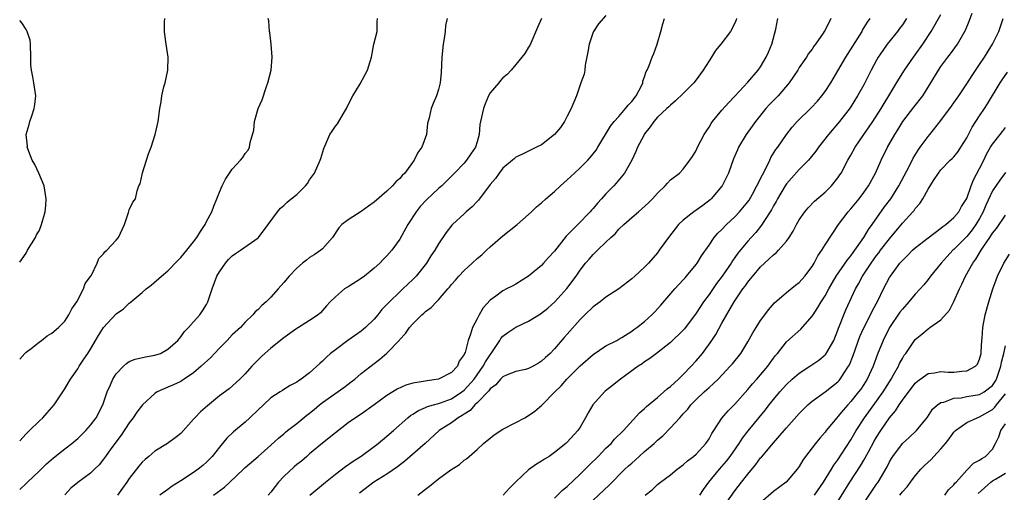
# Model space of a CAD drawing. Units: inches. Extents: x 2562000 to 2565000, y 1521000 to 1524000.
# Drawn here: x 2562000 to 2562153, y 1523781 to 1523855 of the extents above; entities that cross this region are included whole.
import ezdxf

# ---------------------------------------------------------------- set-up
doc = ezdxf.new("R2010")
doc.units = ezdxf.units.IN
doc.header["$MEASUREMENT"] = 0
doc.layers.add('LD25621521_2ft', color=254, linetype='Continuous')

msp = doc.modelspace()

# ---------------------------------------------------------------- linework, layer by layer
at = {"layer": 'LD25621521_2ft'}
for points, elevation in [([(2562089, 1523780.19), (2562091.48, 1523782.52), (2562093.94, 1523785), (2562094.49, 1523785.51), (2562095, 1523785.97), (2562095.56, 1523786.44), (2562096.15, 1523787), (2562097, 1523787.75), (2562098.47, 1523789), (2562099, 1523789.51), (2562099.82, 1523790.18), (2562101, 1523791.41), (2562102.44, 1523793), (2562102.72, 1523793.28), (2562103, 1523793.61), (2562103.68, 1523794.32), (2562104.19, 1523795), (2562105, 1523795.82), (2562106.24, 1523797), (2562106.64, 1523797.36), (2562107, 1523797.72), (2562107.7, 1523798.3), (2562108.4, 1523799), (2562110.3, 1523801), (2562110.63, 1523801.37), (2562111.91, 1523803), (2562113, 1523804.77), (2562113.8, 1523806.2), (2562114.29, 1523807), (2562115, 1523808.09), (2562115.68, 1523809), (2562116.23, 1523809.77), (2562117.18, 1523810.82), (2562119, 1523812.46), (2562120.41, 1523813.59), (2562121, 1523814.02), (2562121.86, 1523815), (2562123, 1523816.51), (2562123.29, 1523817), (2562123.86, 1523818.14), (2562124.48, 1523819), (2562125, 1523819.85), (2562127.08, 1523823), (2562128.61, 1523825), (2562129, 1523825.43), (2562130.28, 1523827), (2562131, 1523827.96), (2562131.74, 1523829), (2562132.83, 1523831), (2562133.72, 1523833), (2562134.7, 1523835), (2562135.83, 1523837), (2562136.3, 1523837.7), (2562137.1, 1523839), (2562138.78, 1523841.22), (2562140.18, 1523843), (2562141.42, 1523845), (2562142.61, 1523847), (2562143, 1523847.57), (2562144.08, 1523849), (2562144.49, 1523849.52), (2562145.54, 1523851), (2562146.8, 1523853.2), (2562147.39, 1523854.61), (2562147.83, 1523855.83)], 8220), ([(2562000, 1523802.09), (2562000.81, 1523803), (2562001, 1523803.19), (2562001.76, 1523803.76), (2562003, 1523804.74), (2562003.36, 1523805), (2562004.27, 1523805.73), (2562005, 1523806.12), (2562006.03, 1523807), (2562007, 1523808), (2562007.65, 1523809), (2562008.07, 1523809.93), (2562008.85, 1523811), (2562009.91, 1523813), (2562010.14, 1523813.86), (2562011, 1523814.92), (2562011.15, 1523815.15), (2562012.02, 1523817), (2562012.29, 1523817.71), (2562013, 1523818.44), (2562013.22, 1523818.78), (2562013.5, 1523819), (2562015, 1523820.6), (2562015.32, 1523821), (2562016.25, 1523823), (2562016.89, 1523824.89), (2562016.92, 1523825.08), (2562017, 1523825.31), (2562017.54, 1523826.46), (2562017.98, 1523827), (2562018.23, 1523828.23), (2562018.5, 1523829), (2562018.69, 1523829.31), (2562019, 1523830.75), (2562019.05, 1523831.05), (2562020, 1523834), (2562020.39, 1523835), (2562021.04, 1523837), (2562021.47, 1523839), (2562021.77, 1523841), (2562021.96, 1523842.04), (2562022.08, 1523843), (2562022.38, 1523844.38), (2562022.56, 1523845), (2562023, 1523847), (2562023.06, 1523849), (2562022.73, 1523851), (2562022.53, 1523852.53), (2562022.49, 1523853), (2562022.5, 1523854.5), (2562022.55, 1523855)], 8246), ([(2562000, 1523789.43), (2562001, 1523790.51), (2562001.51, 1523791), (2562003, 1523792.48), (2562003.58, 1523793), (2562004.26, 1523793.74), (2562005, 1523794.59), (2562005.34, 1523795), (2562007, 1523797.48), (2562007.55, 1523798.45), (2562007.89, 1523799), (2562009, 1523800.59), (2562009.24, 1523801), (2562009.93, 1523802.07), (2562010.57, 1523803), (2562011, 1523803.67), (2562012.25, 1523805.75), (2562013.03, 1523807), (2562015, 1523809.16), (2562016.09, 1523809.91), (2562017, 1523810.79), (2562017.13, 1523810.87), (2562019, 1523812.44), (2562019.63, 1523813), (2562020.42, 1523813.58), (2562022.03, 1523815), (2562023, 1523815.82), (2562024.56, 1523817.44), (2562025, 1523817.87), (2562025.95, 1523819), (2562027, 1523820.32), (2562027.5, 1523821), (2562028.06, 1523821.94), (2562028.77, 1523823), (2562029, 1523823.48), (2562029.82, 1523825), (2562030.13, 1523825.87), (2562030.61, 1523827), (2562031, 1523828.02), (2562031.43, 1523829), (2562031.95, 1523830.05), (2562032.58, 1523831), (2562033, 1523831.6), (2562034.28, 1523833), (2562034.61, 1523833.39), (2562035, 1523834.04), (2562035.45, 1523834.55), (2562035.68, 1523835), (2562035.75, 1523835.75), (2562036.33, 1523837.67), (2562036.45, 1523839), (2562037.03, 1523841), (2562037.64, 1523842.36), (2562038.27, 1523844.27), (2562038.54, 1523845), (2562039.03, 1523846.97), (2562039.19, 1523849), (2562039.02, 1523851.02), (2562038.83, 1523852.83), (2562038.78, 1523853), (2562038.66, 1523854.66), (2562038.56, 1523855)], 8244), ([(2562000, 1523781.83), (2562001, 1523782.79), (2562001.21, 1523783), (2562003, 1523784.68), (2562004.17, 1523785.83), (2562005.24, 1523786.76), (2562007, 1523788.16), (2562008.1, 1523789), (2562009, 1523789.77), (2562010.28, 1523791), (2562011, 1523791.82), (2562011.89, 1523793), (2562012.93, 1523795), (2562013.6, 1523797), (2562014.09, 1523798.09), (2562014.48, 1523799), (2562015, 1523799.8), (2562016.11, 1523801), (2562016.58, 1523801.42), (2562017, 1523801.71), (2562017.9, 1523802.1), (2562019.52, 1523802.48), (2562021, 1523802.7), (2562021.84, 1523803), (2562023, 1523803.63), (2562024.53, 1523805), (2562025, 1523805.58), (2562025.59, 1523806.41), (2562026.2, 1523807), (2562027, 1523807.88), (2562027.95, 1523809), (2562028.39, 1523809.61), (2562029, 1523810.58), (2562029.2, 1523811), (2562029.85, 1523813), (2562030.62, 1523815), (2562031, 1523815.66), (2562031.92, 1523817), (2562032.42, 1523817.58), (2562033, 1523818.16), (2562033.52, 1523818.48), (2562034.29, 1523819), (2562037, 1523820.94), (2562037.07, 1523821), (2562038.58, 1523823), (2562039.99, 1523825), (2562040.48, 1523825.52), (2562041, 1523825.95), (2562041.53, 1523826.47), (2562042.13, 1523827), (2562043, 1523827.68), (2562044.38, 1523829), (2562044.65, 1523829.35), (2562045, 1523829.92), (2562045.78, 1523831), (2562046.65, 1523833), (2562046.72, 1523833.28), (2562047.19, 1523834.81), (2562047.53, 1523835.53), (2562048.15, 1523837), (2562048.51, 1523837.49), (2562049, 1523838.26), (2562049.34, 1523838.66), (2562050.26, 1523840.26), (2562050.73, 1523841), (2562051, 1523841.58), (2562051.73, 1523843), (2562052.87, 1523844.87), (2562054.01, 1523847), (2562054.63, 1523849), (2562054.96, 1523851), (2562055.5, 1523853), (2562055.51, 1523854.49), (2562055.53, 1523855)], 8242), ([(2562000, 1523817.17), (2562001, 1523818.57), (2562001.22, 1523819), (2562002.43, 1523821), (2562002.62, 1523821.38), (2562003, 1523822.05), (2562003.28, 1523822.72), (2562003.41, 1523823), (2562003.98, 1523825), (2562004.06, 1523825.94), (2562004.11, 1523827), (2562003.79, 1523829), (2562002.95, 1523831), (2562002.33, 1523832.33), (2562001.95, 1523833), (2562001.25, 1523834.75), (2562001.18, 1523835), (2562001.19, 1523835.19), (2562000.99, 1523837), (2562001.46, 1523838.54), (2562001.57, 1523839), (2562001.87, 1523839.87), (2562002.27, 1523841), (2562002.34, 1523841.66), (2562002.52, 1523843), (2562002.32, 1523844.32), (2562002.19, 1523845), (2562002.05, 1523845.95), (2562001.82, 1523847), (2562001.74, 1523847.74), (2562001.75, 1523849), (2562001.69, 1523851), (2562001.61, 1523851.61), (2562001.17, 1523853), (2562001, 1523853.29), (2562000.33, 1523854.33), (2562000, 1523854.69)], 8248), ([(2562066.36, 1523855), (2562066.1, 1523853.9), (2562066.05, 1523853), (2562065.89, 1523851.89), (2562065.74, 1523851), (2562065.52, 1523849), (2562065.4, 1523846.6), (2562065.24, 1523845), (2562065, 1523843.95), (2562064.72, 1523843), (2562064.2, 1523841.8), (2562063.89, 1523841), (2562063.57, 1523839.57), (2562063.31, 1523838.69), (2562063.12, 1523837), (2562062.4, 1523835), (2562061.81, 1523834.19), (2562061.25, 1523833), (2562059.76, 1523831), (2562059.39, 1523830.61), (2562059, 1523830.15), (2562058.38, 1523829.62), (2562057.84, 1523829), (2562057, 1523828.19), (2562055, 1523826.48), (2562054.12, 1523825.88), (2562053, 1523825.04), (2562051, 1523823.75), (2562049.99, 1523823), (2562049.53, 1523822.47), (2562048.53, 1523821), (2562047, 1523819.24), (2562046.76, 1523819), (2562045.71, 1523818.29), (2562045, 1523817.87), (2562044.51, 1523817.49), (2562043.91, 1523817), (2562043, 1523816.23), (2562041.81, 1523815), (2562041, 1523814.01), (2562040.14, 1523813), (2562039, 1523811.72), (2562038.24, 1523811), (2562037.56, 1523810.44), (2562037, 1523809.83), (2562036.53, 1523809.47), (2562036.19, 1523809), (2562035, 1523807.86), (2562034.27, 1523807), (2562033, 1523805.85), (2562032.18, 1523805), (2562031, 1523803.82), (2562030.23, 1523803), (2562029.65, 1523802.35), (2562028.18, 1523801), (2562027, 1523799.97), (2562025.54, 1523799), (2562025.23, 1523798.77), (2562025, 1523798.65), (2562023.88, 1523798.12), (2562023, 1523797.76), (2562021.35, 1523797), (2562021, 1523796.78), (2562019.04, 1523795), (2562018.16, 1523793.84), (2562017.61, 1523793), (2562017, 1523792.19), (2562015.73, 1523790.27), (2562014.17, 1523788.17), (2562013.31, 1523787), (2562013, 1523786.55), (2562012.32, 1523785.68), (2562011.61, 1523785), (2562011, 1523784.37), (2562009, 1523782.93), (2562007.96, 1523782.04), (2562007, 1523781.05)], 8240), ([(2562081, 1523855), (2562080.39, 1523853.61), (2562079.19, 1523850.81), (2562079, 1523850.53), (2562078.41, 1523849.59), (2562077, 1523847.84), (2562076.27, 1523847), (2562075.68, 1523846.32), (2562075, 1523845.78), (2562074.63, 1523845.37), (2562074.35, 1523845), (2562073, 1523843.44), (2562072.79, 1523843), (2562072.25, 1523841.75), (2562072, 1523841), (2562071.7, 1523839.7), (2562071.52, 1523839), (2562071.44, 1523838.56), (2562071.3, 1523837), (2562071, 1523835.86), (2562070.75, 1523835), (2562070.01, 1523833.99), (2562069.37, 1523833), (2562069, 1523832.55), (2562067.5, 1523831), (2562065.51, 1523829), (2562065, 1523828.58), (2562063.16, 1523826.84), (2562062.18, 1523825.82), (2562061.53, 1523825), (2562060.22, 1523823), (2562059, 1523820.72), (2562057.77, 1523819), (2562057, 1523818.13), (2562056.42, 1523817.58), (2562055.89, 1523817), (2562055, 1523816.21), (2562053.51, 1523815), (2562053, 1523814.61), (2562051, 1523813.32), (2562050.79, 1523813.21), (2562050.44, 1523813), (2562049, 1523811.77), (2562048.2, 1523811), (2562047.62, 1523810.38), (2562046.69, 1523809.31), (2562046.33, 1523809), (2562045, 1523808.1), (2562043.29, 1523807), (2562043, 1523806.84), (2562041.93, 1523806.07), (2562041, 1523805.43), (2562039, 1523803.8), (2562038.06, 1523803), (2562037.51, 1523802.49), (2562036.51, 1523801.49), (2562036.04, 1523801), (2562035, 1523799.83), (2562034.18, 1523799), (2562032.49, 1523797.51), (2562031, 1523796.38), (2562029.14, 1523794.86), (2562028.08, 1523793.92), (2562027.19, 1523793), (2562027, 1523792.76), (2562025, 1523790.57), (2562024.12, 1523789.88), (2562022.94, 1523789), (2562021, 1523787.82), (2562020.06, 1523787), (2562019.47, 1523786.53), (2562019, 1523786.12), (2562018.5, 1523785.5), (2562017, 1523783.56), (2562016.64, 1523783), (2562015.94, 1523782.06), (2562015.18, 1523781)], 8238), ([(2562091, 1523855.49), (2562089.82, 1523854.18), (2562089.06, 1523853), (2562089, 1523852.88), (2562088.38, 1523851), (2562088.17, 1523849.83), (2562087.76, 1523847.76), (2562087.7, 1523847), (2562087.62, 1523846.38), (2562087.12, 1523845), (2562087, 1523844.71), (2562086.4, 1523843), (2562085.58, 1523841), (2562085, 1523839.82), (2562084.55, 1523839), (2562083.92, 1523838.08), (2562083, 1523836.99), (2562081, 1523835.39), (2562080.2, 1523835), (2562079.37, 1523834.63), (2562078.05, 1523833.95), (2562077, 1523833.48), (2562076.77, 1523833.23), (2562076.5, 1523833), (2562075, 1523831.77), (2562074.41, 1523831), (2562073.84, 1523830.16), (2562073, 1523829.2), (2562071.22, 1523826.78), (2562071, 1523826.59), (2562070.23, 1523825.77), (2562069.32, 1523825), (2562069, 1523824.68), (2562067.17, 1523823), (2562067.09, 1523822.91), (2562066.22, 1523821.78), (2562065, 1523820.02), (2562064.44, 1523819), (2562063.84, 1523818.16), (2562063.13, 1523817), (2562061.54, 1523815), (2562061, 1523814.45), (2562059.48, 1523813), (2562059, 1523812.57), (2562057.38, 1523811), (2562057.19, 1523810.81), (2562057, 1523810.58), (2562056.21, 1523809.79), (2562055.6, 1523809), (2562055, 1523808.3), (2562053.67, 1523807), (2562053, 1523806.46), (2562050.92, 1523805), (2562049, 1523803.57), (2562048.25, 1523803), (2562047.61, 1523802.39), (2562047, 1523801.76), (2562046.59, 1523801.41), (2562045, 1523799.98), (2562043.67, 1523799), (2562043.25, 1523798.75), (2562043, 1523798.54), (2562042, 1523798), (2562041, 1523797.4), (2562040.77, 1523797.23), (2562040.44, 1523797), (2562039, 1523796.08), (2562037.85, 1523795), (2562037, 1523794.25), (2562035.71, 1523793), (2562035, 1523792.33), (2562033.2, 1523790.8), (2562032.15, 1523789.85), (2562031, 1523788.43), (2562029.88, 1523787), (2562029.46, 1523786.54), (2562029, 1523786.09), (2562028.42, 1523785.58), (2562027.71, 1523785), (2562027, 1523784.5), (2562025, 1523783.18), (2562023.65, 1523782.35), (2562023, 1523781.87), (2562021.76, 1523781)], 8236), ([(2562030.06, 1523781), (2562031.78, 1523782.22), (2562032.61, 1523783), (2562034.75, 1523785), (2562035, 1523785.26), (2562037, 1523787), (2562039, 1523788.72), (2562040.17, 1523789.83), (2562041, 1523790.48), (2562041.26, 1523790.74), (2562041.57, 1523791), (2562043, 1523792.1), (2562044.58, 1523793.42), (2562045, 1523793.73), (2562045.71, 1523794.29), (2562046.53, 1523795), (2562047, 1523795.37), (2562050.31, 1523797.69), (2562051, 1523798.23), (2562051.45, 1523798.55), (2562052.01, 1523799), (2562053, 1523799.88), (2562055, 1523801.41), (2562055.92, 1523802.08), (2562057, 1523803.03), (2562058.95, 1523805.05), (2562059, 1523805.14), (2562059.9, 1523806.1), (2562060.48, 1523807), (2562061, 1523807.6), (2562062.42, 1523809), (2562062.75, 1523809.25), (2562063, 1523809.48), (2562063.88, 1523810.12), (2562064.69, 1523811), (2562065, 1523811.31), (2562066.45, 1523813), (2562066.71, 1523813.29), (2562067, 1523813.67), (2562067.63, 1523814.37), (2562068.14, 1523815), (2562069, 1523815.88), (2562070.24, 1523817), (2562071, 1523817.71), (2562071.71, 1523818.29), (2562072.48, 1523819), (2562073, 1523819.52), (2562075, 1523821.27), (2562077.24, 1523823), (2562079, 1523824.58), (2562079.43, 1523825), (2562080.24, 1523825.76), (2562081, 1523826.38), (2562081.67, 1523827), (2562083, 1523828.12), (2562083.94, 1523829), (2562085, 1523829.93), (2562086.12, 1523831), (2562087, 1523831.79), (2562088.2, 1523833), (2562088.57, 1523833.43), (2562089.46, 1523834.54), (2562089.75, 1523835), (2562091.71, 1523838.29), (2562092.27, 1523839), (2562093, 1523839.8), (2562094.04, 1523841), (2562094.45, 1523841.55), (2562095, 1523842.1), (2562095.68, 1523843), (2562096.45, 1523844.45), (2562096.7, 1523845), (2562096.72, 1523845.28), (2562097, 1523845.96), (2562097.25, 1523846.75), (2562097.39, 1523847), (2562097.7, 1523847.7), (2562098.16, 1523849), (2562098.42, 1523849.58), (2562098.96, 1523851), (2562099.52, 1523853), (2562099.81, 1523854.19), (2562100.06, 1523855)], 8234), ([(2562111.25, 1523855), (2562111.2, 1523854.8), (2562111, 1523854.3), (2562110.35, 1523853), (2562108.83, 1523851), (2562107.99, 1523850.01), (2562107.38, 1523849), (2562107, 1523848.45), (2562106.1, 1523847), (2562105, 1523845.47), (2562104.63, 1523845), (2562103, 1523843.33), (2562101.81, 1523842.19), (2562101, 1523841.56), (2562100.74, 1523841.26), (2562100.43, 1523841), (2562099, 1523839.69), (2562098.43, 1523839), (2562097.84, 1523838.16), (2562097, 1523837.11), (2562096.85, 1523836.85), (2562095.9, 1523835), (2562095.64, 1523834.36), (2562095, 1523832.99), (2562093.89, 1523831), (2562092.58, 1523829.42), (2562092.21, 1523829), (2562091, 1523827.75), (2562090.33, 1523827), (2562089.67, 1523826.33), (2562089, 1523825.5), (2562088.75, 1523825.25), (2562088.55, 1523825), (2562086.62, 1523823), (2562085, 1523821.35), (2562084.81, 1523821.19), (2562083, 1523818.88), (2562082.1, 1523817.9), (2562081.32, 1523817), (2562081, 1523816.65), (2562079, 1523814.98), (2562077, 1523813.76), (2562076.52, 1523813.48), (2562075.57, 1523813), (2562075, 1523812.73), (2562073.9, 1523811.9), (2562073, 1523811.25), (2562071.93, 1523810.07), (2562071.3, 1523809), (2562071, 1523808.38), (2562070.3, 1523807), (2562069.99, 1523805.99), (2562069.6, 1523805), (2562069.14, 1523803.14), (2562069.05, 1523802.95), (2562069, 1523802.8), (2562068.21, 1523801.79), (2562067.96, 1523801), (2562067, 1523800.01), (2562065, 1523798.99), (2562063.25, 1523798.75), (2562062.61, 1523798.61), (2562061, 1523798.35), (2562059.95, 1523798.05), (2562058.57, 1523797.43), (2562057, 1523796.44), (2562055, 1523794.99), (2562053, 1523793.57), (2562052.1, 1523793), (2562051, 1523792.2), (2562049, 1523790.66), (2562047, 1523789.03), (2562045, 1523787.37), (2562044.59, 1523787), (2562043.73, 1523786.27), (2562043, 1523785.72), (2562042.62, 1523785.38), (2562041, 1523783.85), (2562040.18, 1523783), (2562039.66, 1523782.34), (2562039, 1523781.46), (2562038.59, 1523781)], 8232), ([(2562045.01, 1523781), (2562047.46, 1523783), (2562049, 1523784.22), (2562050.59, 1523785.41), (2562051.77, 1523786.23), (2562053, 1523787.03), (2562055, 1523788.52), (2562055.62, 1523789), (2562057, 1523790.13), (2562058.01, 1523791), (2562060.26, 1523793), (2562060.67, 1523793.33), (2562061, 1523793.53), (2562061.88, 1523794.12), (2562063, 1523794.57), (2562063.28, 1523794.72), (2562064.24, 1523795), (2562065, 1523795.21), (2562065.31, 1523795.31), (2562067, 1523795.93), (2562068.64, 1523797), (2562069, 1523797.27), (2562070.53, 1523799), (2562071.94, 1523801), (2562072.29, 1523801.7), (2562073, 1523802.78), (2562073.18, 1523803), (2562073.58, 1523803.58), (2562074.52, 1523805), (2562074.69, 1523805.31), (2562075, 1523805.68), (2562075.77, 1523806.23), (2562077, 1523807.07), (2562079, 1523807.98), (2562080.86, 1523809.14), (2562081.98, 1523810.02), (2562083.04, 1523811), (2562084.92, 1523813.08), (2562086.39, 1523815), (2562087, 1523815.92), (2562087.84, 1523817), (2562088.39, 1523817.61), (2562089, 1523818.35), (2562089.34, 1523818.66), (2562089.66, 1523819), (2562091, 1523820.27), (2562091.74, 1523821), (2562092.42, 1523821.58), (2562093, 1523822.26), (2562093.76, 1523823), (2562095, 1523824.11), (2562096.03, 1523825), (2562096.57, 1523825.43), (2562097.62, 1523826.38), (2562098.23, 1523827), (2562099, 1523827.88), (2562100.2, 1523829), (2562100.55, 1523829.45), (2562101, 1523829.97), (2562102.41, 1523831), (2562103, 1523831.59), (2562103.99, 1523833), (2562104.44, 1523833.56), (2562105, 1523834.48), (2562105.21, 1523835), (2562106.26, 1523837), (2562106.54, 1523837.46), (2562107, 1523838.15), (2562107.32, 1523838.68), (2562107.54, 1523839), (2562109, 1523840.77), (2562110.05, 1523841.95), (2562111, 1523842.95), (2562113, 1523845.09), (2562114.63, 1523847), (2562115, 1523847.49), (2562115.88, 1523849), (2562116.23, 1523849.77), (2562116.74, 1523851), (2562117.36, 1523853.36), (2562117.66, 1523855)], 8230), ([(2562125.88, 1523855), (2562125, 1523853.19), (2562124.89, 1523853), (2562124.71, 1523852.71), (2562123.53, 1523851), (2562123.28, 1523850.72), (2562123, 1523850.24), (2562122.46, 1523849.54), (2562122.14, 1523849), (2562121, 1523847.4), (2562120.76, 1523847), (2562119.41, 1523845), (2562117.71, 1523843), (2562117, 1523842.28), (2562116.38, 1523841.62), (2562115.83, 1523841), (2562114.21, 1523839), (2562113.71, 1523838.29), (2562112.77, 1523837), (2562111.57, 1523835), (2562111.39, 1523834.61), (2562110.8, 1523833.2), (2562110.04, 1523831), (2562109.05, 1523829), (2562109, 1523828.94), (2562107.34, 1523827), (2562107.16, 1523826.84), (2562106.04, 1523825.96), (2562104.63, 1523825), (2562103, 1523823.69), (2562102.27, 1523823), (2562100.71, 1523821), (2562099.28, 1523819), (2562099, 1523818.62), (2562097.58, 1523817), (2562097, 1523816.4), (2562095.5, 1523815), (2562095, 1523814.56), (2562093.02, 1523813), (2562091, 1523811.7), (2562090.09, 1523811), (2562089, 1523810.21), (2562087.74, 1523809), (2562087, 1523808.27), (2562085, 1523805.98), (2562084.52, 1523805.48), (2562083, 1523803.68), (2562082.32, 1523803), (2562081.63, 1523802.37), (2562081, 1523801.76), (2562080.51, 1523801.49), (2562079.69, 1523801), (2562079, 1523800.63), (2562078.5, 1523800.5), (2562077, 1523800.16), (2562075.64, 1523799.64), (2562075, 1523799.36), (2562074.64, 1523799), (2562073.89, 1523798.11), (2562073, 1523797.5), (2562072.81, 1523797.19), (2562071, 1523795.32), (2562070.66, 1523795), (2562069.9, 1523794.1), (2562069, 1523793.57), (2562068.67, 1523793.33), (2562068.06, 1523793), (2562067, 1523792.22), (2562065.12, 1523791), (2562062.91, 1523789), (2562059.76, 1523786.24), (2562058.63, 1523785.37), (2562057, 1523784.26), (2562054.99, 1523783), (2562052.74, 1523781.26)], 8228), ([(2562061.81, 1523781), (2562063, 1523781.92), (2562063.63, 1523782.37), (2562065, 1523783.5), (2562066.93, 1523784.93), (2562068.26, 1523785.74), (2562069, 1523786.39), (2562069.37, 1523786.63), (2562069.75, 1523787), (2562071, 1523788.07), (2562072, 1523789), (2562072.55, 1523789.45), (2562073, 1523789.83), (2562073.65, 1523790.35), (2562075, 1523791.21), (2562077, 1523792.24), (2562078.38, 1523793), (2562079, 1523793.37), (2562079.96, 1523794.04), (2562081.03, 1523794.97), (2562083.04, 1523797), (2562084.04, 1523797.96), (2562084.91, 1523799), (2562087, 1523801.07), (2562089, 1523802.84), (2562091, 1523804.16), (2562092.66, 1523805), (2562093, 1523805.19), (2562093.47, 1523805.47), (2562095, 1523806.44), (2562095.31, 1523806.69), (2562095.78, 1523807), (2562097, 1523807.97), (2562098.12, 1523809), (2562098.57, 1523809.43), (2562099, 1523809.89), (2562099.53, 1523810.47), (2562101.7, 1523813), (2562103, 1523814.41), (2562103.27, 1523814.73), (2562103.52, 1523815), (2562105, 1523816.79), (2562105.16, 1523817), (2562105.85, 1523818.15), (2562107, 1523819.8), (2562107.8, 1523821), (2562108.35, 1523821.65), (2562109, 1523822.25), (2562109.7, 1523823), (2562111, 1523824.21), (2562111.74, 1523825), (2562113, 1523826.53), (2562113.2, 1523826.8), (2562113.73, 1523827.73), (2562114.43, 1523829), (2562114.6, 1523829.4), (2562115, 1523830.14), (2562115.27, 1523830.73), (2562115.9, 1523831.9), (2562116.42, 1523833), (2562116.59, 1523833.41), (2562117.36, 1523834.64), (2562117.65, 1523835), (2562119, 1523836.99), (2562119.89, 1523838.11), (2562120.66, 1523839), (2562122.86, 1523841.14), (2562123.83, 1523842.17), (2562124.52, 1523843), (2562125, 1523843.65), (2562125.89, 1523845), (2562127, 1523846.85), (2562128.24, 1523849), (2562130.74, 1523853), (2562130.83, 1523853.17), (2562131.59, 1523854.41), (2562131.99, 1523855)], 8226), ([(2562137.64, 1523855), (2562137, 1523854.04), (2562136.57, 1523853.43), (2562136.26, 1523853), (2562134.64, 1523851), (2562133.95, 1523850.05), (2562133.26, 1523849), (2562133, 1523848.55), (2562132.17, 1523847), (2562131, 1523844.71), (2562130.06, 1523843), (2562128.88, 1523841.12), (2562127.25, 1523839), (2562125.54, 1523837), (2562123.99, 1523835), (2562123.58, 1523834.42), (2562122.7, 1523833.3), (2562122.43, 1523833), (2562121, 1523831.53), (2562119.78, 1523830.22), (2562119, 1523829.31), (2562118.8, 1523829), (2562117.63, 1523827), (2562117.41, 1523826.59), (2562117, 1523825.92), (2562116.69, 1523825.31), (2562115.51, 1523823.5), (2562115.12, 1523822.88), (2562114.24, 1523821.76), (2562113.54, 1523821), (2562113, 1523820.4), (2562111.46, 1523818.54), (2562111, 1523817.86), (2562110.64, 1523817.36), (2562110.43, 1523817), (2562109.05, 1523815), (2562108.17, 1523813.83), (2562107, 1523812.15), (2562106.15, 1523811), (2562105, 1523809.25), (2562103.19, 1523806.81), (2562103, 1523806.6), (2562101, 1523804.68), (2562098.83, 1523803), (2562097.81, 1523802.19), (2562097, 1523801.66), (2562096.62, 1523801.38), (2562096.02, 1523801), (2562093.24, 1523799), (2562091.99, 1523798.01), (2562090.9, 1523797.1), (2562090.79, 1523797), (2562088.98, 1523795), (2562088.24, 1523793.76), (2562087.84, 1523793), (2562087, 1523791.56), (2562086.62, 1523791), (2562085, 1523789.2), (2562084.77, 1523789), (2562083, 1523787.58), (2562082.16, 1523787), (2562081.45, 1523786.55), (2562081, 1523786.23), (2562080.21, 1523785.79), (2562079, 1523784.93), (2562077, 1523783.02), (2562075.99, 1523782.01), (2562075.02, 1523781)], 8224), ([(2562083, 1523780.53), (2562084.27, 1523781.74), (2562085, 1523782.34), (2562087, 1523784.25), (2562088.38, 1523785.62), (2562089.79, 1523787), (2562091, 1523788.26), (2562091.79, 1523789), (2562092.34, 1523789.66), (2562093.7, 1523791), (2562096.22, 1523793.78), (2562097, 1523794.42), (2562097.28, 1523794.72), (2562099, 1523796.15), (2562099.97, 1523797), (2562100.51, 1523797.49), (2562101, 1523797.86), (2562102.25, 1523799), (2562103, 1523799.7), (2562104.24, 1523801), (2562105, 1523801.84), (2562105.96, 1523803), (2562107.44, 1523805), (2562108.05, 1523805.95), (2562109, 1523807.68), (2562110.92, 1523811), (2562112.25, 1523813), (2562112.58, 1523813.42), (2562113, 1523814.03), (2562113.45, 1523814.55), (2562113.78, 1523815), (2562115, 1523816.41), (2562115.61, 1523817), (2562116.34, 1523817.66), (2562117, 1523818.32), (2562117.4, 1523818.6), (2562117.77, 1523819), (2562119, 1523820.42), (2562119.44, 1523821), (2562120.05, 1523821.95), (2562120.58, 1523823), (2562121, 1523823.72), (2562121.88, 1523825), (2562122.39, 1523825.61), (2562123.39, 1523826.61), (2562125, 1523828.01), (2562126, 1523829), (2562127, 1523830.26), (2562127.3, 1523830.7), (2562127.5, 1523831), (2562128.56, 1523833), (2562129, 1523833.76), (2562129.66, 1523835), (2562131.02, 1523837), (2562131.84, 1523838.16), (2562132.42, 1523839), (2562133.72, 1523841), (2562134.18, 1523841.82), (2562134.92, 1523843), (2562136.44, 1523845.56), (2562137.33, 1523847), (2562138.71, 1523849), (2562139, 1523849.38), (2562140.16, 1523851), (2562141.47, 1523853), (2562143, 1523855.61)], 8222), ([(2562097.1, 1523781), (2562098.18, 1523781.82), (2562099, 1523782.62), (2562099.47, 1523783), (2562101, 1523784.15), (2562102.03, 1523785), (2562103, 1523785.69), (2562103.67, 1523786.33), (2562104.59, 1523787), (2562105, 1523787.35), (2562106.5, 1523789), (2562107, 1523789.72), (2562107.44, 1523790.56), (2562107.73, 1523791), (2562109, 1523792.91), (2562109.95, 1523794.05), (2562111, 1523795.1), (2562113, 1523797.36), (2562113.75, 1523798.25), (2562114.4, 1523799), (2562116.1, 1523801), (2562117, 1523802.26), (2562117.32, 1523802.68), (2562117.62, 1523803), (2562119, 1523804.79), (2562121.23, 1523806.77), (2562123, 1523808.76), (2562123.14, 1523809), (2562123.9, 1523810.1), (2562124.39, 1523811), (2562125, 1523811.94), (2562125.57, 1523813), (2562126.72, 1523815), (2562128.47, 1523817.53), (2562129, 1523818.14), (2562129.35, 1523818.65), (2562129.63, 1523819), (2562131, 1523820.97), (2562131.76, 1523822.24), (2562132.34, 1523823), (2562134.25, 1523825.75), (2562135.19, 1523827), (2562136.46, 1523829), (2562138.1, 1523832.1), (2562138.69, 1523833.31), (2562139.45, 1523834.55), (2562139.79, 1523835), (2562141, 1523836.67), (2562141.29, 1523837), (2562143, 1523839.17), (2562144.63, 1523841.37), (2562145, 1523841.88), (2562145.78, 1523843), (2562147, 1523844.83), (2562147.84, 1523846.16), (2562149, 1523847.85), (2562149.76, 1523849), (2562150.97, 1523851), (2562151.97, 1523853), (2562152.25, 1523853.75), (2562152.65, 1523855)], 8218), ([(2562105.57, 1523781), (2562106.13, 1523781.87), (2562106.96, 1523783), (2562108.62, 1523785), (2562109.72, 1523786.28), (2562110.3, 1523787), (2562111.69, 1523789), (2562112.19, 1523789.81), (2562113.05, 1523790.95), (2562115.75, 1523794.25), (2562116.32, 1523795), (2562117, 1523795.84), (2562117.96, 1523797), (2562119, 1523798.14), (2562119.91, 1523799), (2562121, 1523799.94), (2562122.63, 1523801), (2562124.04, 1523801.96), (2562125, 1523802.77), (2562125.12, 1523802.88), (2562126.36, 1523805), (2562127, 1523806.58), (2562127.1, 1523806.9), (2562127.25, 1523807.25), (2562127.9, 1523809), (2562128.23, 1523809.77), (2562129.75, 1523813), (2562130.21, 1523813.79), (2562130.82, 1523815), (2562132.15, 1523817), (2562133, 1523818.18), (2562133.37, 1523818.63), (2562133.63, 1523819), (2562135, 1523820.79), (2562137, 1523823.19), (2562138.64, 1523825), (2562138.81, 1523825.19), (2562139, 1523825.49), (2562139.71, 1523826.29), (2562140.18, 1523827), (2562141, 1523828.49), (2562141.84, 1523829.84), (2562142.59, 1523831), (2562143, 1523831.51), (2562144.44, 1523833), (2562144.74, 1523833.26), (2562145, 1523833.54), (2562145.66, 1523834.34), (2562146.1, 1523835), (2562147, 1523836.47), (2562147.86, 1523838.14), (2562149, 1523839.88), (2562149.75, 1523841), (2562150.23, 1523841.77), (2562152.18, 1523845), (2562152.5, 1523845.5), (2562153.31, 1523846.69)], 8216), ([(2562108.24, 1523777.76), (2562111, 1523781.65), (2562112.01, 1523783), (2562113, 1523784.26), (2562114.26, 1523785.74), (2562115, 1523786.75), (2562115.13, 1523786.87), (2562117, 1523789.12), (2562118.65, 1523791), (2562119, 1523791.42), (2562121, 1523793.68), (2562121.65, 1523794.35), (2562122.33, 1523795), (2562123, 1523795.58), (2562125, 1523797.01), (2562127, 1523798.58), (2562127.2, 1523798.8), (2562127.36, 1523799), (2562127.99, 1523799.99), (2562128.66, 1523801), (2562128.78, 1523801.22), (2562129.36, 1523802.64), (2562130.41, 1523805.59), (2562131.02, 1523806.98), (2562132.05, 1523809), (2562132.35, 1523809.65), (2562133.18, 1523811.18), (2562134.06, 1523813), (2562135, 1523814.77), (2562135.15, 1523815), (2562136.63, 1523817), (2562137, 1523817.44), (2562137.8, 1523818.2), (2562138.58, 1523819), (2562139, 1523819.38), (2562141, 1523820.94), (2562143, 1523822.43), (2562143.3, 1523822.7), (2562143.74, 1523823), (2562145, 1523824.12), (2562145.75, 1523825), (2562146.2, 1523825.8), (2562147, 1523827.07), (2562147.68, 1523829), (2562148.05, 1523829.95), (2562149, 1523831.71), (2562149.65, 1523833), (2562150.08, 1523833.92), (2562150.7, 1523835), (2562151, 1523835.51), (2562152.16, 1523837), (2562152.54, 1523837.46), (2562153, 1523838.08)], 8214), ([(2562153, 1523831.1), (2562152.11, 1523829.89), (2562151, 1523828.23), (2562149.98, 1523826.02), (2562149.57, 1523825), (2562149, 1523823.95), (2562148.43, 1523823), (2562147.84, 1523822.16), (2562147, 1523821.17), (2562145, 1523819.14), (2562144.84, 1523819), (2562143.95, 1523818.05), (2562143.03, 1523817), (2562141.39, 1523815), (2562141, 1523814.46), (2562140.35, 1523813.65), (2562139.78, 1523813), (2562139, 1523812.17), (2562138.03, 1523811), (2562137, 1523809.88), (2562136.63, 1523809.37), (2562135, 1523806.99), (2562134, 1523805), (2562133.14, 1523802.86), (2562132.46, 1523801), (2562131.53, 1523799), (2562131, 1523798.15), (2562130.54, 1523797.46), (2562130.22, 1523797), (2562129, 1523795.5), (2562128.52, 1523795), (2562127.81, 1523794.19), (2562127, 1523793.19), (2562126.82, 1523793), (2562125.19, 1523791), (2562125, 1523790.74), (2562124.18, 1523789.82), (2562123.5, 1523789), (2562123, 1523788.31), (2562121.99, 1523787), (2562121.58, 1523786.42), (2562121, 1523785.43), (2562120.69, 1523785), (2562118.97, 1523783), (2562117, 1523781.56), (2562115, 1523779.79)], 8212), ([(2562123.36, 1523781), (2562124.75, 1523783), (2562126.01, 1523785), (2562126.38, 1523785.62), (2562127, 1523786.47), (2562129, 1523789.59), (2562129.83, 1523791), (2562131.14, 1523793), (2562133, 1523795.55), (2562134.02, 1523797), (2562135.27, 1523799), (2562135.64, 1523799.64), (2562136.39, 1523801), (2562136.57, 1523801.43), (2562137, 1523802.2), (2562137.3, 1523802.7), (2562137.52, 1523803), (2562138.89, 1523805), (2562139, 1523805.14), (2562140.02, 1523805.98), (2562141, 1523806.83), (2562141.28, 1523807), (2562143, 1523808.2), (2562144.31, 1523809.69), (2562145, 1523811.07), (2562145.87, 1523813), (2562146.25, 1523813.75), (2562146.81, 1523815), (2562147.92, 1523817), (2562148.4, 1523817.6), (2562149.22, 1523819), (2562149.64, 1523819.64), (2562150.59, 1523821), (2562151, 1523821.66), (2562151.6, 1523822.4), (2562153, 1523824.46)], 8210), ([(2562127, 1523779.99), (2562128.87, 1523783), (2562130.48, 1523785.52), (2562131, 1523786.41), (2562131.23, 1523786.77), (2562131.73, 1523787.73), (2562132.64, 1523789.36), (2562133, 1523789.97), (2562133.66, 1523791), (2562135, 1523792.96), (2562135.94, 1523794.06), (2562136.52, 1523795), (2562137, 1523795.72), (2562139, 1523798.38), (2562139.33, 1523798.67), (2562141, 1523799.88), (2562141.98, 1523799.98), (2562143, 1523800.16), (2562144.1, 1523800.1), (2562145, 1523800.08), (2562146.24, 1523800.24), (2562147, 1523800.27), (2562148.38, 1523801), (2562148.67, 1523801.33), (2562149, 1523802.09), (2562149.23, 1523803), (2562149.25, 1523803.25), (2562149.33, 1523805), (2562149.38, 1523805.38), (2562149.47, 1523807), (2562149.6, 1523807.6), (2562149.85, 1523809), (2562150.41, 1523811), (2562151.07, 1523813), (2562151.57, 1523814.43), (2562151.79, 1523815), (2562152.75, 1523817), (2562153.61, 1523818.39)], 8208), ([(2562131, 1523779.71), (2562133, 1523782.69), (2562133.23, 1523783), (2562134.64, 1523785.36), (2562135, 1523786.13), (2562135.31, 1523786.69), (2562135.51, 1523787), (2562137, 1523789.02), (2562138.07, 1523789.93), (2562139.22, 1523791), (2562140.89, 1523793.11), (2562141.68, 1523794.32), (2562142.46, 1523795), (2562143, 1523795.35), (2562143.43, 1523795.43), (2562145, 1523796.04), (2562146.11, 1523796.11), (2562147, 1523796.28), (2562149, 1523796.61), (2562149.68, 1523797), (2562151, 1523798), (2562151.39, 1523798.61), (2562151.6, 1523799), (2562152.28, 1523801), (2562152.37, 1523801.63), (2562152.73, 1523803), (2562153, 1523804.17)], 8206), ([(2562136.63, 1523781), (2562137, 1523781.47), (2562137.73, 1523782.27), (2562138.29, 1523783), (2562139, 1523784), (2562139.86, 1523785), (2562140.43, 1523785.57), (2562141.49, 1523786.51), (2562141.89, 1523787), (2562143, 1523788.19), (2562143.69, 1523789), (2562144.27, 1523789.73), (2562145, 1523790.76), (2562145.26, 1523791), (2562147, 1523792.27), (2562148.59, 1523793), (2562149, 1523793.12), (2562151, 1523794.28), (2562151.37, 1523794.63), (2562151.64, 1523795), (2562153, 1523796.73)], 8204), ([(2562143.58, 1523781), (2562144.19, 1523781.81), (2562145, 1523782.59), (2562145.17, 1523782.83), (2562145.34, 1523783), (2562147, 1523784.88), (2562148.06, 1523785.94), (2562149, 1523786.43), (2562149.32, 1523786.68), (2562149.92, 1523787), (2562151, 1523788.13), (2562151.48, 1523789), (2562151.99, 1523790.01), (2562152.27, 1523791), (2562153, 1523792.07)], 8202), ([(2562148.75, 1523781.25), (2562150.71, 1523783), (2562151, 1523783.21), (2562151.47, 1523783.47), (2562153, 1523784.4)], 8200)]:
    msp.add_lwpolyline(points, dxfattribs=dict(at, elevation=elevation))

doc.saveas('drawing.dxf')
